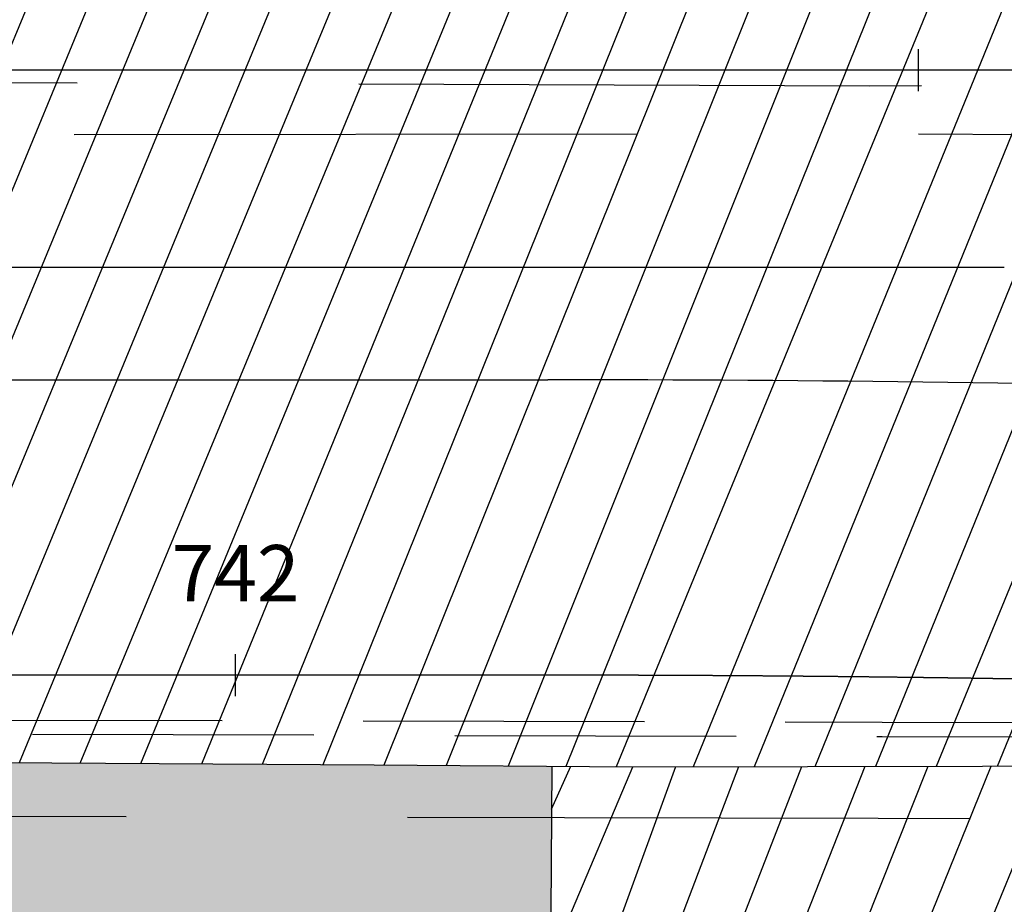
# Model space of a CAD drawing. Units: millimetres. Extents: x -70413 to 316424, y -287121 to 73950.
# Drawn here: x 29807 to 31556, y -47564 to -45992 of the extents above; entities that cross this region are included whole.
import ezdxf
from ezdxf.enums import TextEntityAlignment as Align

# ---------------------------------------------------------------- set-up
doc = ezdxf.new("R2010")
doc.units = ezdxf.units.MM
doc.header["$LTSCALE"] = 10
for name, pattern in [('CENTER2', [1.125, 0.75, -0.125, 0.125, -0.125]), ('DASHDOTX2', [2, 1, -0.5, 0, -0.5]), ('DASHED', [0.75, 0.5, -0.25]), ('DASHEDX2', [1.5, 1, -0.5])]:
    doc.linetypes.add(name, pattern=pattern)
for name, color, linetype in [('EIXOS', 10, 'CENTER2'), ('HACHURA CBUQ', 252, 'Continuous'), ('L-MURETA EXISTENTE A REMOVER', 30, 'DASHED'), ('L-SARJETA A REMOVER', 130, 'DASHEDX2'), ('L-TERRA ARMADA', 160, 'FENCELINE1'), ('L-TERRA ARMADA PROJETADA', 210, 'FENCELINE1'), ('L1', 3, 'DASHDOTX2'), ('PG_HACHURA LOCAL DIREITA', 254, 'Continuous'), ('PG_MF', 3, 'Continuous'), ('STALBL', 7, 'Continuous')]:
    doc.layers.add(name, color=color, linetype=linetype)
doc.styles.add('PLANTA', font='romans.shx', dxfattribs={"height": 0.75})
doc.linetypes.add('FENCELINE1', pattern='A,0.25,-0.1,[133,ltypeshp.shx,S=0.1,R=0,X=-0.1,Y=0],-0.1,1', length=1.45)

# ---------------------------------------------------------------- blocks, each defined once
blk = doc.blocks.new('A$C545B1E26')
at = {"layer": 'PG_HACHURA LOCAL DIREITA', "linetype": 'Continuous'}
h = blk.add_hatch(color=256, dxfattribs=at)
edge = h.paths.add_edge_path()
edge.add_arc((678004.224099536, 7186298.970981934), 134.3070403254264, 336.9559243321942, 337.3047121962326)
edge.add_arc((678137.402067574, 7186243.612694573), 9.922743976617658, 155.2229936598468, 159.1076669101414, ccw=False)
edge.add_arc((673521.5477846767, 7188188.777711517), 4999.05259754824, 337.1528004774719, 337.1778601615918)
edge.add_line((678129.241259589, 7186249.786294748), (678131.404301876, 7186254.923265601))
edge.add_arc((678136.5588114458, 7186253.0214139), 5.494179538111459, 154.5831333039313, 159.7475273650549, ccw=False)
edge.add_arc((678095.5282227324, 7186271.43544268), 39.48046855508874, 336.0035457162903, 338.3271148475537)
edge.add_arc((678175.4632388615, 7186238.855416613), 46.84187519965206, 156.9286716404711, 157.4019890460072, ccw=False)
edge.add_line((678132.3678839519, 7186257.211659622), (678125.8166290068, 7186260.037757133))
edge.add_line((678125.8166290068, 7186260.037757133), (678124.5710001148, 7186257.138800167))
edge.add_line((678124.5710001148, 7186257.138800167), (678105.3977000003, 7186212.374599999))
edge.add_line((678105.3977000003, 7186212.374599999), (678099.1455437014, 7186214.3886245))
edge.add_line((678099.1455437014, 7186214.3886245), (678075.4469623236, 7186158.107755232))
edge.add_line((678075.4469623236, 7186158.107755232), (678085.1191969186, 7186154.022673254))
edge.add_line((678085.1191969186, 7186154.022673254), (678092.0704199839, 7186170.530859192))
edge.add_arc((678092.5312349938, 7186170.336820432), 0.5000015136913126, 102.6707688296579, 157.1651431911749, ccw=False)
edge.add_arc((678092.5318448645, 7186170.336959498), 0.4999999999442521, -15.676776403154292, 102.74244840478002, ccw=False)
edge.add_line((678093.0132455393, 7186170.201854389), (678088.1233720588, 7186152.778468948))
edge.add_line((678088.1233720588, 7186152.778468948), (678098.4831386994, 7186170.225960334))
edge.add_arc((678245.0404430002, 7186138.271417473), 150.0004541772088, 157.1651432054979, 167.7000437206904, ccw=False)
edge.add_line((678106.7959399531, 7186196.48304544), (678127.813975961, 7186246.397951527))
blk = doc.blocks.new('lbl_tic')
at = {"lineweight": -2}
blk.add_line((-6.984919309616089e-10, -0.02498999889940023), (-3.492459654808044e-10, 0.02498999892850406), dxfattribs=at)
blk = doc.blocks.new('A$C34327DB5')
at = {"layer": 'L-TERRA ARMADA PROJETADA'}
h = blk.add_hatch(dxfattribs=at)
h.set_pattern_fill('ANSI31', color=253, scale=8, angle=90, style=0)
h.set_pattern_definition([(135, (-677977.8250410389, -7186270.758213995), (-0.7071067811865476, -0.7071067811865475), [])])
h.paths.add_polyline_path([(159.9338589610998, 77.45268600527197), (161.9233589606592, 82.18768595252186), (163.8465589934494, 86.68158606812358), (165.8660589394858, 91.47948604915291), (167.8505589473061, 96.14678595401347), (169.5820589454379, 100.2814861005172), (171.5963589333696, 105.0414859391749), (173.5436589396559, 109.6939859520644), (175.071237588767, 113.3118152879179), (161.8529978883453, 115.0997155094519), (119.642404187005, 13.77430007793009), (131.079441693495, 9.009807957336307), (132.6604589610361, 12.75548600498587), (134.4499589500483, 16.98818598687649), (136.4645589465508, 21.83338596485555), (138.3440589377424, 26.24428604356945), (140.539759003208, 31.45018612593412), (142.5098589439876, 36.13678597752005), (144.4249589698156, 40.66218607965857), (146.1677590030013, 44.74118609074503), (148.1089589552721, 49.38418605178595), (150.2091589724878, 54.34688640758395), (152.0845588818192, 58.79578580334783), (153.8804589527426, 63.09088594838977), (155.8164589516819, 67.73498598020524), (157.9230589586077, 72.67398593202233)], flags=17)
h.paths.add_polyline_path([(222.2239611737896, 136.5574807533994), (210.5151789699448, 138.175570291467), (210.5223589610541, 137.3128860061988), (196.8859589230269, 105.1345859561116), (195.0239589560078, 100.7930859997869), (193.2467590018641, 96.48108608927578), (191.531258969917, 92.38658605609089), (189.086158966762, 86.70798601210117), (187.2040588890668, 82.20358579512686), (185.2596589861205, 77.57178604975343), (183.404558995273, 73.23998621851206), (181.2909589533228, 68.27218600735068), (179.30845896143, 63.49378595966846), (177.1873589610914, 58.49168600514531), (175.1684589696815, 53.74118600320071), (173.5555589699652, 49.99708600714803), (171.4978589483071, 45.00748598016798), (169.5259590605274, 40.30488644819707), (167.5196589520201, 35.50328597333282), (165.9007589836838, 31.72878604661673), (163.9419589719037, 27.06368594802916), (161.8601590027101, 22.16658612061292), (159.9776589554967, 17.69958617538214), (158.0562589610927, 13.170386005193), (156.017659002915, 8.374386049807072), (153.9688588947756, 3.488885900937021), (152.163959060912, -0.7996137300506234), (148.5592589393491, -9.399314040318131), (147.9915879657492, -10.72045686189085), (158.3405705023324, -15.15678019076586), (162.0483412327012, -6.351334983482957)])
h.paths.add_polyline_path([(180.4357259307289, 126.0125998482108), (183.2909694939153, 132.7934121740982), (181.6887589546386, 129.0339860003442)], flags=17)
h.paths.add_polyline_path([(174.445125473896, 111.7857443755493), (178.2660648038145, 120.8599519273266), (177.7614589610603, 119.6686860052869), (175.4850589610869, 114.2918860046193), (173.5436589773744, 109.6939860191196), (171.5963589650346, 105.0414860667661), (169.5820589739596, 100.2814859580249), (167.8505589565029, 96.14678602386266), (165.8660589279607, 91.47948595043272), (163.8465589566622, 86.68158600199968), (161.9233589572832, 82.18768607079983), (159.9338589610998, 77.45268600527197), (157.9230589807266, 72.67398605961353), (155.8164589743828, 67.73498604167253), (153.8804589282954, 63.09088621661067), (152.0845589262899, 58.79578602965921), (150.2091590350028, 54.34688601270318), (148.1089589899639, 49.3841860583052), (146.1677589594619, 44.74118599575013), (144.4249589629471, 40.66218599490821), (142.5098589020781, 36.13678581267595), (140.5397589822533, 31.45018626842648), (138.3440589903621, 26.24428597930819), (136.4645589762367, 21.83338605146855), (134.4499589710031, 16.98818606417626), (132.6604589610361, 12.75548600498587), (130.7222589831799, 8.163586044684052), (128.8487589769065, 3.636586010456085), (127.0843589643482, -0.5532140396535397), (125.0347589713056, -5.34791396278888), (105.9070589605253, -51.40441399626434), (127.5726589609403, -58.38361399527639), (146.745959028136, -13.61941383499652), (148.5592589625157, -9.39931396767497), (152.1639589244733, -0.7996142143383622), (153.9688588381978, 3.488885810598731), (156.0176589834737, 8.374386001378298), (158.0562589610927, 13.170386005193), (159.9776590492111, 17.6995862107724), (161.8601589718601, 22.16658608522266), (163.9419589895988, 27.06368611380458), (165.9007589425892, 31.72878590133041), (167.5196589599364, 35.50328606646508), (169.5259590251371, 40.30488595739007), (171.4978589557577, 45.00748597830534), (173.5555589511059, 49.99708600901067), (175.1684589248616, 53.74118593987077), (177.1873589610914, 58.49168600514531), (179.3084589557257, 63.49378601368517), (181.2909589296905, 68.27218592725694), (183.4045589452144, 73.23998589068651), (185.2596589935711, 77.57178605347872), (187.2040589627577, 82.20358588639647), (189.0861589652486, 86.70798601768911), (191.531258958159, 92.38658596668392), (193.2467589381849, 96.48108596168458), (195.0239589642733, 100.7930860072374), (196.8859589541098, 105.1345859561116), (210.5223589611705, 137.3128860061988), (210.5151789700612, 138.1755702896044), (209.8708887157263, 138.2646076725796), (209.8707589609548, 138.2640860062093), (204.8061589609133, 138.9639860047027), (204.815458961064, 139.06378600467), (204.2996589611284, 139.1264860043302), (204.2838589610765, 139.0171860037372), (198.0558589610737, 139.8361860048026), (198.0543589609442, 139.9386860039085), (197.5508589608362, 139.9958860054612), (197.5168589609675, 139.8806860055774), (192.8208589610877, 140.5188860045746), (192.8085589609109, 140.6166860051453), (192.3237589611672, 140.6931860055774), (192.2669589610305, 140.5764860035852), (187.3247589612147, 141.2992860069498), (187.31705896114, 141.4341860050336), (187.0009589608526, 141.5108860051259), (186.5798589615151, 140.7029860010371), (183.340029604733, 132.9099231045693), (184.6125642630504, 135.9320186469704), (190.511487712618, 133.4495393047109), (180.3435406320496, 109.3020578920841)])
at = {"layer": 'L-MURETA EXISTENTE A REMOVER', "lineweight": -2, "ltscale": 2, "flags": 128}
for points in [[(104.7996589611284, -50.89471399504691), (100.4406589610735, -61.31321399472654), (100.4691589610884, -61.85181399527937), (100.7580589611316, -62.02801399491727), (101.3938589610625, -61.95181399490684), (105.4658589611063, -53.49481399543583), (104.7996589611284, -50.89471399504691), (112.8125589611009, -31.96791399456561), (120.2180589610944, -14.4222139948979), (127.971958961105, 3.895086005330086), (135.6794589611236, 22.0800860049203), (143.630658961134, 40.91368600539863), (151.2627589610638, 59.09588600508869), (159.0975589611335, 77.74328600522131), (166.9757589610526, 96.443086004816), (174.6409589610994, 114.5867860047147), (182.4913589610951, 133.202686005272), (186.2560589610366, 141.9897860046476), (187.5597589610843, 144.1360860047862), (192.7564589610556, 146.9847860047594), (196.1415589611279, 146.9224860053509), (201.1082589611178, 146.0038860049099), (207.6171589611331, 144.3033860046417), (209.4849589611404, 143.1534860050306), (210.7763589611277, 141.5377860050648), (211.5270589611027, 139.3296860046685), (210.862658961094, 136.5770860053599), (197.6365589611232, 104.7038860050961), (189.8341589610791, 86.18928600475192), (182.1369589611422, 67.90768600534648), (174.4085589611204, 49.59618600457907), (166.707258961047, 31.2429860047996), (158.9061589611229, 12.73158600460738), (151.1012589611346, -5.738213995471597), (143.3744589610724, -23.96991399489343), (135.6007589610526, -42.35521399509162), (127.7366589610465, -60.88701399508864), (124.2888589610811, -68.99791399482638), (124.0124589611078, -69.37721399497241), (123.3409589610528, -69.50751399528235), (123.0833589610411, -69.10381399467587), (123.3230589610757, -68.14861399494112), (126.1093589611119, -60.1738139949739), (126.3290589611279, -59.75991399493068)], [(197.8654299575137, 138.1637184126303), (193.644758961047, 128.4987860051915), (185.7860589610646, 109.7772860052064), (177.9331589611247, 91.32558600511402), (170.440458961064, 73.46688600536436), (162.4661589610623, 54.69448600523174), (154.6825589610962, 36.20748600456864), (146.910958961118, 17.95218600519001), (139.0457589611178, -0.8285139948129654), (131.2780589610338, -19.09101399499923), (123.6370589610888, -37.45731399487704), (115.8969589610351, -55.91031399462372), (107.9721589611145, -74.56641399487853), (100.4265589610441, -92.40961399488151), (92.70050843851641, -110.5712525835261)], [(93.58141191734467, -110.9421808263287), (101.1972589610377, -92.87541399523616), (108.7727589610731, -74.9500139951706), (116.5464589610929, -56.23761399462819), (124.2959589611273, -37.72091399505734), (132.1742589611094, -19.37161399517208), (139.8076589610428, -1.200913994573057), (147.7670589610934, 17.49778600502759), (155.4593589610886, 35.85528600495309), (163.2607589610852, 54.35378600470722), (171.1892589611234, 73.14148600492626), (178.6987589610508, 90.94678600504994), (186.4962589610368, 109.4641860052943), (194.409058961086, 128.1729860054329), (198.388570994488, 138.0284481719136)]]:
    blk.add_lwpolyline(points, dxfattribs=at)
at = {"layer": 'L-SARJETA A REMOVER', "lineweight": -2, "ltscale": 0.5, "flags": 128}
blk.add_lwpolyline([(209.1711589611368, 136.1997860046104), (203.8456589611014, 123.6523860050365), (196.1666589610977, 105.4099860051647), (188.4791589610977, 87.20128600485623), (180.6584589610575, 68.64108600467443), (172.9158589610597, 50.26068600453436), (165.1493589610327, 31.86848600488156), (157.3352589610731, 13.37358600459993), (149.5543589610606, -5.010213995352387), (141.784358961042, -23.34721399471164), (137.1170589610701, -34.52481399476528), (137.3664589610416, -34.61881399527192), (142.0055589610711, -23.43801399506629), (149.786358961137, -5.108513995073736), (157.563558961032, 13.28888600505888), (165.3749589610379, 31.75648600514978), (173.1223589610308, 50.16798600461334), (180.8835589610972, 68.5188860045746), (188.7023589611053, 87.08378600515425), (196.3901589610614, 105.3220860045403), (204.0891589610837, 123.5871860049665), (209.3232589610852, 136.1217860048637), (209.1711589611368, 136.1997860046104)], dxfattribs=at)
at = {"layer": 'L-TERRA ARMADA', "color": 160, "lineweight": -2, "ltscale": 2, "flags": 128}
blk.add_lwpolyline([(186.6781589611201, 140.6326860049739), (186.5798589610495, 140.7029860047624), (183.3163589610485, 132.8529860051349), (181.6887589610415, 129.0339860050008), (179.8305589611409, 124.5533860046417), (177.7614589610603, 119.6686860052869), (175.4850589610869, 114.2918860046193), (173.5436589610763, 109.6939860051498), (171.5963589610765, 105.0414860052988), (169.5820589610375, 100.281486004591), (167.8505589610431, 96.14678600523621), (165.8660589611391, 91.47948600538075), (163.846558961086, 86.68158600479364), (161.9233589611249, 82.18768600467592), (159.9338589610998, 77.45268600527197), (157.9230589610524, 72.6739860046655), (155.8164589611115, 67.73498600535095), (153.8804589611245, 63.09088600520045), (152.0845589610981, 58.7957860045135), (150.2091589610791, 54.3468860052526), (148.1089589610929, 49.38418600521982), (146.1677589610917, 44.74118600506335), (144.4249589610845, 40.66218600515276), (142.5098589611007, 36.1367860045284), (140.5397589610657, 31.45018600486219), (138.3440589611419, 26.24428600538522), (136.4645589611027, 21.83338600490242), (134.4499589611078, 16.98818600457162), (132.6604589610361, 12.75548600498587), (130.722258961061, 8.163586004637182), (128.8487589610741, 3.63658600486815), (127.0843589610886, -0.5532139949500561), (125.034758961061, -5.34791399538517), (105.9070589611074, -51.40441399533302), (127.5726589610567, -58.38361399527639), (146.7459589610808, -13.619413995184), (148.5592589611188, -9.399313994683325), (152.1639589610277, -0.7996139954775572), (153.9688589611324, 3.488886005245149), (156.0176589611219, 8.374386005103588), (158.0562589610927, 13.170386005193), (159.9776589610847, 17.69958600495011), (161.8601589610334, 22.16658600512892), (163.941958961077, 27.06368600483984), (165.9007589610992, 31.72878600470722), (167.5196589611005, 35.50328600499779), (169.5259589611087, 40.30488600488752), (171.4978589611128, 45.00748600531369), (173.5555589611176, 49.99708600528538), (175.1684589610668, 53.74118600506335), (177.1873589610914, 58.49168600514531), (179.3084589610808, 63.49378600530326), (181.2909589611227, 68.27218600455672), (183.4045589610469, 73.23998600523919), (185.2596589610912, 77.57178600504994), (187.2040589611279, 82.20358600467443), (189.0861589610577, 86.70798600465059), (191.5312589610694, 92.38658600486815), (193.2467589611188, 96.48108600452542), (195.0239589611301, 100.7930860053748), (196.8859589610947, 105.1345860045403), (210.5223589610541, 137.3128860052675), (210.379858961096, 137.3522860053927)], dxfattribs=at)
at = {"layer": 'L-TERRA ARMADA PROJETADA', "ltscale": 2, "flags": 128}
blk.add_lwpolyline([(147.9915879671462, -10.72045686189085), (158.3405705024488, -15.15678019076586), (162.0483412322355, -6.351334987208247), (222.2239611742552, 136.5574807533994), (209.8708887160756, 138.2646076735109)], dxfattribs=at)
at = {"layer": 'L1', "lineweight": -2, "ltscale": 2}
for p, q in [((261.5441010552458, 290.8147440208122), (92.55544312205166, -110.5101688941941)), ((146.4775726631051, -10.15328488405794), (102.4629369706381, -114.6819871813059))]:
    blk.add_line(p, q, dxfattribs=at)
blk.add_arc((612.1188034920488, -206.2244678027928), 505.2382256115055, 153.9765565288198, 157.1651211629955, dxfattribs=at)
at = {"layer": 'PG_MF'}
for p, q in [((95.78113883628976, -111.868435388431), (142.9412163785892, 0.130258402787149)), ((97.62439347652253, -112.6445876490325), (141.6387748104753, -8.116489430889487))]:
    blk.add_line(p, q, dxfattribs=at)
blk.add_arc((612.1295279073529, -206.2293392168358), 510.5, 153.9765937041067, 157.1651583321546, dxfattribs=at)
at = {"layer": 'STALBL', "lineweight": -2}
for p, q in [((139.4701749662636, -0.06041308399289846), (138.7789544713451, 0.2306439187377691)), ((144.6691520309541, -15.4143402762711), (143.9779315638589, -15.12328320834786))]:
    blk.add_line(p, q, dxfattribs=at)
at = {"layer": 'HACHURA CBUQ'}
blk.add_blockref('A$C545B1E26', (-677977.8250410389, -7186270.758213995), dxfattribs=at)
at = {"layer": 'STALBL', "xscale": 15.00600240096039, "yscale": 15.00600240096039, "zscale": 15.00600240096039}
for p, rotation in [((139.124564722064, 0.08511542435735464), 67.16516380889763), ((144.3235418006079, -15.26881173532456), 67.16515833381322)]:
    blk.add_blockref('lbl_tic', p, dxfattribs=dict(at, rotation=rotation))
at = {"layer": 'STALBL', "style": 'PLANTA'}
blk.add_text('742', height=1, rotation=67.16515833381322, dxfattribs=at).set_placement((143.4019144683843, -14.8807356338948), align=Align.BOTTOM_CENTER)

msp = doc.modelspace()

# ---------------------------------------------------------------- linework, layer by layer
at = {"layer": 'EIXOS', "lineweight": -2, "ltscale": 0.1, "flags": 128}
for points in [[(91385.71465283202, -46526.42972313373), (70243.54733837274, -46526.42733829869, -0.0304785139567727), (66596.30246893037, -46303.89499723625, 0.03047856608649356), (62949.05138326588, -46081.36266057524), (19403.80454317213, -46081.36682396119)], [(73797.816359761, -47561.43001081869, 0.005983062875199317), (71417.46035026829, -47589.91408262965), (61565.1131093218, -47825.74514598101, -0.005983062865697245), (59424.00485669088, -47851.36683385882), (46033.64333870116, -47851.36683410632, -0.01391363566745018), (43223.3869209633, -47773.15150741294), (33555.80591206445, -47234.58532356941, 0.01391363563921429), (30745.55825251649, -47156.36683355195), (19402.64142359386, -47156.36683411901)]]:
    msp.add_lwpolyline(points, format="xyb", dxfattribs=at)

# ---------------------------------------------------------------- block references
at = {"ltscale": 0.5, "xscale": 99.99999430934584, "yscale": 99.99999430934582, "zscale": 99.99999430934582, "rotation": 292.8348420696096}
msp.add_blockref('A$C34327DB5', (25996.86820380017, -33262.56865902664), dxfattribs=at)

doc.saveas('drawing.dxf')
